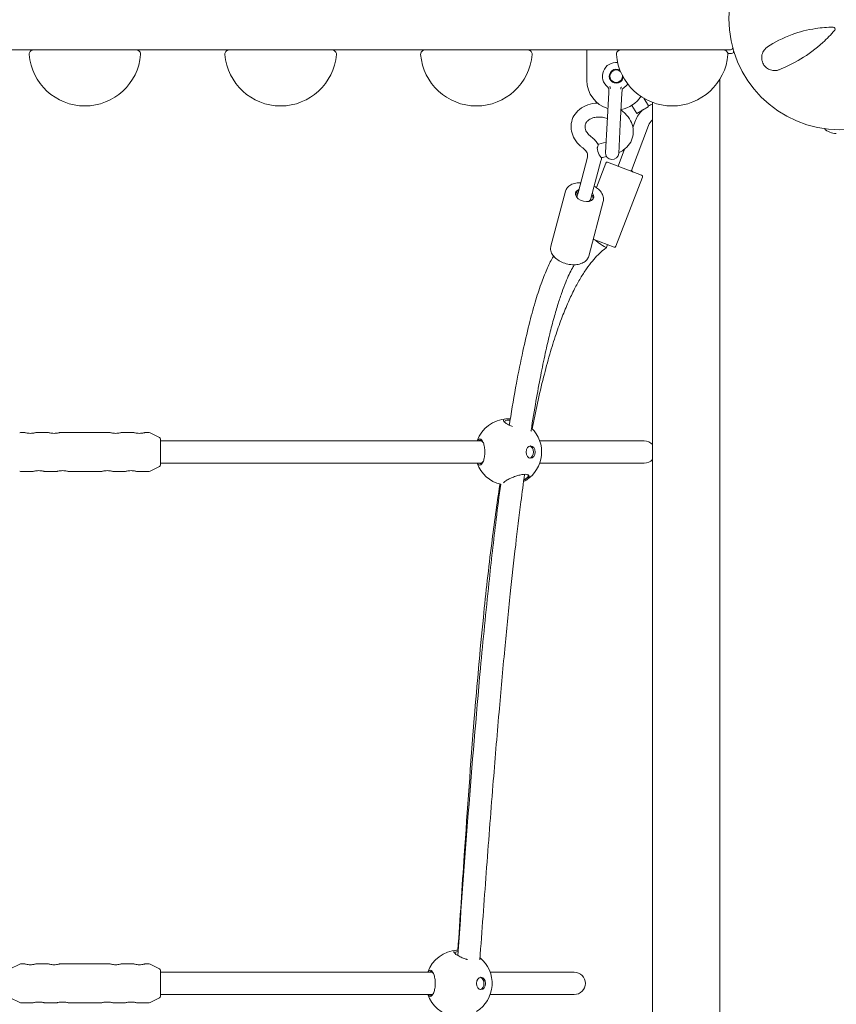
# Model space of a CAD drawing. Units: millimetres. Extents: x -7860 to 3380, y -7880 to 11845.
# Drawn here: x -4567 to -3983, y 3275 to 3979 of the extents above; entities that cross this region are included whole.
import ezdxf

# ---------------------------------------------------------------- set-up
doc = ezdxf.new("R2010")
doc.units = ezdxf.units.MM
doc.header["$MEASUREMENT"] = 0
doc.layers.add('Activity Square Tower 8601', color=7, linetype='Continuous')

msp = doc.modelspace()

# ---------------------------------------------------------------- linework, layer by layer
at = {"layer": 'Activity Square Tower 8601', "linetype": 'Continuous', "lineweight": 0}
for p, q in [((-4623.12, 3957.5), (-4556.88, 3957.5)), ((-4483.12, 3957.5), (-4556.88, 3957.5)), ((-4483.12, 3957.5), (-4416.88, 3957.5)), ((-4343.12, 3957.5), (-4416.88, 3957.5)), ((-4343.12, 3957.5), (-4136.88, 3957.5)), ((-4203.12, 3957.5), (-4276.88, 3957.5)), ((-4161, 3957.5), (-4161, 3935.75)), ((-4063.12, 3957.5), (-4136.88, 3957.5)), ((-4063.12, 3957.5), (-4059, 3957.5)), ((-4062, 3957.28), (-4062, 3957.5)), ((-4060.16, 3955), (-4057.5, 3955)), ((-4056, 3956.67), (-4056, 3956.5)), ((-4066, 1100.95), (-4066, 3936.43)), ((-4145.27, 3929.22), (-4145.39, 3927.03)), ((-4145.39, 3927.03), (-4146.59, 3905.06)), ((-4137.1, 3904.54), (-4135.91, 3926.51)), ((-4135.79, 3928.71), (-4135.91, 3926.51)), ((-4117, 3917.52), (-4120.33, 3923.05)), ((-4125.37, 3912.03), (-4128.91, 3917.92)), ((-4125.37, 3912.03), (-4117.15, 3916.97)), ((-4114, 3920.03), (-4114, 2547)), ((-4146.59, 3905.06), (-4147.73, 3884.09)), ((-4138.24, 3883.57), (-4137.1, 3904.54)), ((-4116.86, 3903.48), (-4129.16, 3871.24)), ((-4126.2, 3907.04), (-4128.09, 3902.1)), ((-4152.54, 3890.15), (-4147.32, 3891.66)), ((-4160.55, 3880.8), (-4167.33, 3855.26)), ((-4149.77, 3880.55), (-4147.03, 3881.34)), ((-4134.01, 3886.59), (-4138.68, 3874.34)), ((-4150.89, 3878.23), (-4158.06, 3851.21)), ((-4147.45, 3876.62), (-4154.15, 3859.06)), ((-4146.16, 3877.2), (-4121.87, 3867.92)), ((-4121.29, 3866.63), (-4140.19, 3817.12)), ((-4127.94, 3870.24), (-4129.16, 3871.24)), ((-4176.33, 3856.45), (-4186.74, 3817.21)), ((-4168.88, 3855.27), (-4167.33, 3855.26)), ((-4167.53, 3854.52), (-4168.88, 3855.27)), ((-4167.53, 3854.52), (-4168.12, 3852.29)), ((-4167.33, 3855.26), (-4167.53, 3854.52)), ((-4149.26, 3849.27), (-4159.68, 3810.03)), ((-4141.48, 3816.54), (-4156.44, 3822.25)), ((-4146.92, 3816.29), (-4146.15, 3818.32)), ((-4146.94, 3816.27), (-4148.64, 3814.92)), ((-4565.29, 3684), (-4563.25, 3684)), ((-4554.75, 3684), (-4546.25, 3684)), ((-4537.75, 3684), (-4502.25, 3684)), ((-4493.75, 3684), (-4485.25, 3684)), ((-4476.75, 3684), (-4474.71, 3684)), ((-4466.55, 3680.28), (-4473.37, 3683.68)), ((-4466, 3679.38), (-4466, 3660.62)), ((-4236.18, 3678), (-4466, 3678)), ((-4120, 3678), (-4194.73, 3678)), ((-4466, 3662), (-4236.18, 3662)), ((-4194.73, 3662), (-4120, 3662)), ((-4565.29, 3656), (-4557.25, 3656)), ((-4548.75, 3656), (-4540.25, 3656)), ((-4531.75, 3656), (-4508.25, 3656)), ((-4499.75, 3656), (-4491.25, 3656)), ((-4482.75, 3656), (-4474.71, 3656)), ((-4466.55, 3659.72), (-4473.37, 3656.32)), ((-4573.45, 3300.28), (-4566.63, 3303.68)), ((-4565.29, 3304), (-4563.25, 3304)), ((-4554.75, 3304), (-4546.25, 3304)), ((-4537.75, 3304), (-4502.25, 3304)), ((-4493.75, 3304), (-4485.25, 3304)), ((-4476.75, 3304), (-4474.71, 3304)), ((-4466.55, 3300.28), (-4473.37, 3303.68)), ((-4466, 3299.38), (-4466, 3280.62)), ((-4271.62, 3298), (-4466, 3298)), ((-4170, 3298), (-4230.12, 3298)), ((-4466, 3282), (-4271.62, 3282)), ((-4230.12, 3282), (-4170, 3282)), ((-4573.45, 3279.72), (-4566.63, 3276.32)), ((-4565.29, 3276), (-4557.25, 3276)), ((-4548.75, 3276), (-4540.25, 3276)), ((-4531.75, 3276), (-4508.25, 3276)), ((-4499.75, 3276), (-4491.25, 3276)), ((-4482.75, 3276), (-4474.71, 3276)), ((-4466.55, 3279.72), (-4473.37, 3276.32))]:
    msp.add_line(p, q, dxfattribs=at)
msp.add_circle((-3980, 3980), 79.5, dxfattribs=at)
for centre, radius, start, end in [((-3984.75, 3972.48), 1.31, 319.27028, 90), ((-4556.88, 3954.5), 3, 90, 184.65071), ((-4483.12, 3954.5), 3, 355.34929, 90), ((-4416.88, 3954.5), 3, 90, 184.65071), ((-4343.12, 3954.5), 3, 355.34929, 90), ((-4276.88, 3954.5), 3, 90, 184.65071), ((-4203.12, 3954.5), 3, 355.34929, 90), ((-4136.88, 3954.5), 3, 90, 184.65071), ((-4063.12, 3954.5), 3, 355.34929, 90), ((-4059, 3960.5), 3, 270, 323.28184), ((-4520, 3957.5), 40, 184.65071, 355.34929), ((-4380, 3957.5), 40, 184.65071, 355.34929), ((-4240, 3957.5), 40, 184.65071, 355.34929), ((-4100, 3957.5), 40, 184.65071, 355.34929), ((-4057.5, 3956.5), 1.5, 270, 0), ((-4140, 3938.75), 9.9, 84.18576, 232.35916), ((-4140, 3938.75), 5, 56.64065, 344.07223), ((-4140, 3938.75), 4.5, 45.85932, 344.07223), ((-4140, 3938.75), 4.5, 344.07223, 4.37035), ((-4140, 3938.75), 5, 344.07223, 353.58902), ((-4140, 3935.75), 21, 180, 253.35984), ((-4147.27, 3929.33), 2, 356.88917, 52.33209), ((-4133.79, 3928.6), 2, 121.44624, 176.88917), ((-4140, 3938.75), 9.9, 301.41917, 326.04391), ((-4140, 3935.75), 21, 279.50647, 327.08946), ((-4107.52, 3899.91), 20, 108.91979, 118.31741), ((-4107.52, 3899.91), 20, 132.72312, 159.10777), ((-4107.52, 3899.91), 10, 130.42774, 159.10777), ((-3982.59, 3909.72), 12, 224.65989, 270), ((-4142.98, 3883.83), 4.75, 176.88917, 356.88917), ((-4146.51, 3876.26), 1, 69.10777, 159.10777), ((-4122.22, 3866.99), 1, 339.10777, 69.10777), ((-4141.12, 3817.48), 1, 249.10777, 339.10777), ((-4217.09, 3670), 23.75, 93.04034, 160.31541), ((-4565.29, 3681), 3, 90, 116.56505), ((-4474.71, 3681), 3, 63.43495, 90), ((-4217.09, 3670), 23.75, 302.28592, 46.09094), ((-4467, 3679.38), 1, 0, 63.43495), ((-4120, 3670), 8, 41.40962, 90), ((-4217.09, 3670), 23.75, 199.68459, 256.50112), ((-4120, 3670), 8, 270, 318.59038), ((-4565.29, 3659), 3, 243.43495, 270), ((-4474.71, 3659), 3, 270, 296.56505), ((-4467, 3660.62), 1, 296.56505, 0), ((-4252.48, 3290), 23.75, 93.05446, 160.31541), ((-4565.29, 3301), 3, 90, 116.56505), ((-4474.71, 3301), 3, 63.43495, 90), ((-4252.48, 3290), 23.75, 302.12172, 50.58935), ((-4467, 3299.38), 1, 0, 63.43495), ((-4170, 3290), 8, 270, 90), ((-4252.48, 3290), 23.75, 199.68459, 260.33932), ((-4565.29, 3279), 3, 243.43495, 270), ((-4474.71, 3279), 3, 270, 296.56505), ((-4467, 3280.62), 1, 296.56505, 0)]:
    msp.add_arc(centre, radius, start, end, dxfattribs=at)
at = {"layer": 'Activity Square Tower 8601', "linetype": 'Continuous', "lineweight": 0, "extrusion": (0, 0, -1)}
for centre, major_axis, ratio, start_param, end_param in [((-4151.16, 3885.35), (1.39, -4.8), 0.396315, 0, 2.151711), ((-4151.16, 3885.35), (-1.39, 4.8), 0.396315, -0.177745, 0), ((-4162.6, 3853.6), (6.52, -1.73), 0.642788, -0.736624, 3.141593), ((-4162.6, 3853.6), (-6.52, 1.73), 0.642788, 0, 0.736624), ((-4153.62, 3821.18), (-6.69, 4.9), 0.084195, 3.118559, 5.010901), ((-4201.27, 3670), (0, -4.4), 0.735023, -3.14159265358976, 3.141592653589826), ((-4205.49, 3670), (0, -1.5), 0.735023, -1.965255, -1.176337), ((-4236.74, 3290), (0, -4.4), 0.738526, -3.14159265358976, 3.141592653589826), ((-4240.94, 3290), (0, -1.5), 0.738526, -2.037613, -1.10398)]:
    msp.add_ellipse(centre, major_axis=major_axis, ratio=ratio, start_param=start_param, end_param=end_param, dxfattribs=at)
at = {"layer": 'Activity Square Tower 8601', "linetype": 'Continuous', "lineweight": 0}
for centre, ratio, start_param, end_param in [((-4202.35, 3670), 0.735023, 0.167336, 2.974257), ((-4237.82, 3290), 0.738526, 0.165588, 2.976005)]:
    msp.add_ellipse(centre, major_axis=(0, -4.4), ratio=ratio, start_param=start_param, end_param=end_param, dxfattribs=at)
for points, knots in [([(-3984.75, 3973.79), (-3988.98, 3973.79), (-3993.18, 3973.48), (-4003.23, 3971.99), (-4008.93, 3970.5), (-4020.86, 3966.13), (-4026.79, 3963), (-4031.83, 3959.68)], [0.445486, 0.445486, 0.445486, 0.445486, 1.685519, 1.685519, 3.489602, 3.489602, 5.789296, 5.789296, 5.789296, 5.789296]), ([(-4023.35, 3943.41), (-4018.43, 3945.37), (-4013.22, 3947.89), (-4002.64, 3954.33), (-3997.28, 3958.28), (-3989.29, 3965.59), (-3986.44, 3968.51), (-3983.76, 3971.62)], [0, 0, 0, 0, 2.025267, 2.025267, 4.095189, 4.095189, 5.308387, 5.308387, 5.308387, 5.308387]), ([(-3983.76, 3971.62), (-3983.76, 3971.62), (-3983.76, 3971.62), (-3983.76, 3971.62), (-3983.76, 3971.63), (-3983.76, 3971.63)], [-0.007099048, -0.007099048, -0.007099048, -0.007099048, -0.003549524, -0.003549524, 0, 0, 0, 0]), ([(-4031.83, 3959.68), (-4032.46, 3959.26), (-4033.04, 3958.77), (-4034.39, 3957.3), (-4035.05, 3956.21), (-4035.9, 3953.73), (-4036.09, 3952.31), (-4035.85, 3950.45), (-4035.78, 3950.08), (-4035.42, 3948.66), (-4034.96, 3947.63), (-4033.64, 3945.73), (-4032.76, 3944.9), (-4030.86, 3943.65), (-4029.83, 3943.23), (-4027.68, 3942.74), (-4026.56, 3942.7), (-4024.75, 3942.95), (-4024.03, 3943.14), (-4023.35, 3943.41)], [0, 0, 0, 0, 0.232584, 0.232584, 0.604718, 0.604718, 0.979171, 0.979171, 1.073006, 1.073006, 1.333868, 1.333868, 1.616908, 1.616908, 1.909512, 1.909512, 2.232193, 2.232193, 2.457938, 2.457938, 2.457938, 2.457938]), ([(-4144.57, 3931.35), (-4144.57, 3931.35), (-4144.57, 3931.35), (-4144.51, 3931.28), (-4144.45, 3931.21), (-4144.35, 3931.05), (-4144.31, 3930.97), (-4144.24, 3930.72), (-4144.24, 3930.59), (-4144.26, 3930.41), (-4144.28, 3930.33), (-4144.31, 3930.2), (-4144.33, 3930.13), (-4144.34, 3930.05), (-4144.34, 3930.02), (-4144.34, 3929.97), (-4144.34, 3929.95), (-4144.33, 3929.92), (-4144.33, 3929.9), (-4144.31, 3929.87), (-4144.3, 3929.86), (-4144.28, 3929.83), (-4144.27, 3929.82), (-4144.26, 3929.81), (-4144.25, 3929.81), (-4144.24, 3929.81), (-4144.24, 3929.8), (-4144.24, 3929.8)], [-0.1092978, -0.1092978, -0.1092978, -0.1092978, -0.1090882, -0.1090882, -0.0990688, -0.0990688, -0.0893826, -0.0893826, -0.0713169, -0.0713169, -0.0544343, -0.0544343, -0.0360363, -0.0360363, -0.0272296, -0.0272296, -0.0215659, -0.0215659, -0.016508, -0.016508, -0.0104194, -0.0104194, -0.00472, -0.00472, -0.0017432, -0.0017432, 0, 0, 0, 0]), ([(-4136.76, 3929.4), (-4136.76, 3929.4), (-4136.75, 3929.4), (-4136.74, 3929.4), (-4136.74, 3929.4), (-4136.72, 3929.41), (-4136.71, 3929.42), (-4136.69, 3929.44), (-4136.68, 3929.46), (-4136.66, 3929.48), (-4136.65, 3929.5), (-4136.64, 3929.53), (-4136.64, 3929.55), (-4136.63, 3929.6), (-4136.63, 3929.63), (-4136.63, 3929.71), (-4136.64, 3929.78), (-4136.66, 3929.92), (-4136.67, 3930), (-4136.67, 3930.18), (-4136.66, 3930.31), (-4136.55, 3930.55), (-4136.51, 3930.62), (-4136.4, 3930.77), (-4136.33, 3930.84), (-4136.26, 3930.9), (-4136.26, 3930.9), (-4136.25, 3930.9)], [-0.317763, -0.317763, -0.317763, -0.317763, -0.3126887, -0.3126887, -0.3040237, -0.3040237, -0.2874335, -0.2874335, -0.2697047, -0.2697047, -0.2549782, -0.2549782, -0.2384894, -0.2384894, -0.2128538, -0.2128538, -0.1592914, -0.1592914, -0.1100804, -0.1100804, -0.0574359, -0.0574359, -0.0292033, -0.0292033, 0, 0, 0.0006109, 0.0006109, 0.0006109, 0.0006109]), ([(-4153.37, 3919.56), (-4155.76, 3919.46), (-4158.11, 3919.04), (-4162.47, 3917.52), (-4164.47, 3916.45), (-4167.83, 3913.75), (-4169.22, 3912.17), (-4171.21, 3908.73), (-4171.85, 3906.9), (-4172.42, 3903.16), (-4172.36, 3901.26), (-4171.58, 3897.47), (-4170.82, 3895.59), (-4168.69, 3892), (-4167.25, 3890.3), (-4165.05, 3888.33), (-4164.48, 3887.86), (-4163.89, 3887.43)], [8.035684, 8.035684, 8.035684, 8.035684, 8.376604, 8.376604, 8.709503, 8.709503, 9.020001, 9.020001, 9.307205, 9.307205, 9.589661, 9.589661, 9.887852, 9.887852, 10.209932, 10.209932, 10.315263, 10.315263, 10.315263, 10.315263]), ([(-4117.15, 3916.97), (-4117.12, 3917.08), (-4117.09, 3917.18), (-4117.03, 3917.43), (-4117, 3917.52), (-4117, 3917.52)], [0.7890333, 0.7890333, 0.7890333, 0.7890333, 0.8571982, 0.8571982, 1.0007908, 1.0007908, 1.0007908, 1.0007908]), ([(-4146.4, 3908.52), (-4147.47, 3908.91), (-4148.58, 3909.19), (-4150.97, 3909.57), (-4152.24, 3909.62), (-4154.66, 3909.45), (-4155.8, 3909.23), (-4157.85, 3908.56), (-4158.76, 3908.11), (-4160.3, 3907.04), (-4160.91, 3906.42), (-4161.9, 3904.96), (-4162.2, 3904.12), (-4162.39, 3902.17), (-4162.2, 3901), (-4161.2, 3898.87), (-4160.59, 3897.96), (-4159.24, 3896.52), (-4158.62, 3895.97), (-4157.93, 3895.46)], [7.538258, 7.538258, 7.538258, 7.538258, 7.788164, 7.788164, 8.072723, 8.072723, 8.357316, 8.357316, 8.646363, 8.646363, 8.958222, 8.958222, 9.3505, 9.3505, 9.796429, 9.796429, 10.109089, 10.109089, 10.315263, 10.315263, 10.315263, 10.315263]), ([(-4138.21, 3884.08), (-4137.01, 3884.61), (-4135.87, 3885.25), (-4133.08, 3887.21), (-4131.57, 3888.72), (-4129.33, 3892.07), (-4128.56, 3893.87), (-4127.75, 3897.59), (-4127.69, 3899.49), (-4128.24, 3903.28), (-4128.87, 3905.17), (-4130.78, 3908.82), (-4132.1, 3910.57), (-4134.55, 3912.99), (-4135.52, 3913.81), (-4136.56, 3914.55)], [5.318101, 5.318101, 5.318101, 5.318101, 5.51157, 5.51157, 5.826655, 5.826655, 6.116916, 6.116916, 6.39856, 6.39856, 6.692966, 6.692966, 7.011122, 7.011122, 7.19384, 7.19384, 7.19384, 7.19384]), ([(-4157.93, 3895.46), (-4156.85, 3894.65), (-4155.85, 3893.76), (-4154.16, 3891.91), (-4153.45, 3890.98), (-4152.84, 3889.99)], [5.3927005, 5.3927005, 5.3927005, 5.3927005, 5.6109141, 5.6109141, 5.8031793, 5.8031793, 5.8031793, 5.8031793]), ([(-4163.89, 3887.43), (-4163.3, 3886.99), (-4162.78, 3886.51), (-4161.89, 3885.54), (-4161.53, 3885.05), (-4160.96, 3884.07), (-4160.76, 3883.6), (-4160.5, 3882.71), (-4160.43, 3882.29), (-4160.42, 3881.51), (-4160.46, 3881.15), (-4160.55, 3880.8)], [5.392701, 5.392701, 5.392701, 5.392701, 5.610914, 5.610914, 5.829128, 5.829128, 6.047341, 6.047341, 6.265555, 6.265555, 6.483768, 6.483768, 6.483768, 6.483768]), ([(-4152.86, 3889.98), (-4152.85, 3889.94), (-4152.86, 3889.89), (-4152.89, 3889.67), (-4152.94, 3889.45), (-4153.09, 3888.86), (-4153.2, 3888.51), (-4153.38, 3887.92), (-4153.44, 3887.73), (-4153.51, 3887.53)], [0.7890333, 0.7890333, 0.7890333, 0.7890333, 0.8571982, 0.8571982, 1.0007908, 1.0007908, 1.1443834, 1.1443834, 1.2125483, 1.2125483, 1.2125483, 1.2125483]), ([(-4130.71, 3871.3), (-4130.12, 3871.19), (-4129.67, 3871.13), (-4129.41, 3871.15), (-4129.27, 3871.16), (-4129.18, 3871.19), (-4129.16, 3871.24)], [-0.7853982, -0.7853982, -0.7853982, -0.7853982, -0.283354, -0.283354, -0.283354, 0, 0, 0, 0]), ([(-4176.33, 3856.45), (-4176.08, 3857.39), (-4175.62, 3858.26), (-4174.31, 3859.82), (-4173.46, 3860.5), (-4171.41, 3861.61), (-4170.2, 3862.03), (-4167.78, 3862.51), (-4166.6, 3862.61), (-4165.38, 3862.6)], [3.310569, 3.310569, 3.310569, 3.310569, 3.602146, 3.602146, 3.907175, 3.907175, 4.231173, 4.231173, 4.5069, 4.5069, 4.5069, 4.5069]), ([(-4155.72, 3860.03), (-4154.59, 3859.41), (-4153.56, 3858.68), (-4151.66, 3856.99), (-4150.83, 3856), (-4149.61, 3853.92), (-4149.23, 3852.84), (-4149, 3850.91), (-4149.05, 3850.07), (-4149.26, 3849.27)], [5.255831, 5.255831, 5.255831, 5.255831, 5.54902, 5.54902, 5.878775, 5.878775, 6.201812, 6.201812, 6.452162, 6.452162, 6.452162, 6.452162]), ([(-4168.88, 3855.27), (-4168.73, 3855.83), (-4168.35, 3856.32), (-4167.77, 3856.7), (-4167.5, 3856.87), (-4167.18, 3857.02), (-4166.83, 3857.14)], [0, 0, 0, 0, 0.4697691, 0.4697691, 0.4697691, 0.6931599, 0.6931599, 0.6931599, 0.6931599]), ([(-4157.39, 3853.75), (-4156.91, 3853.02), (-4156.64, 3852.25), (-4156.6, 3851.5), (-4156.59, 3851.25), (-4156.6, 3851.01), (-4156.64, 3850.77)], [2.4484327, 2.4484327, 2.4484327, 2.4484327, 2.9179307, 2.9179307, 2.9179307, 3.071613, 3.071613, 3.071613, 3.071613]), ([(-4159.85, 3849.16), (-4159.2, 3849.49), (-4158.68, 3849.96), (-4158.36, 3850.5), (-4158.23, 3850.72), (-4158.13, 3850.96), (-4158.06, 3851.21)], [-3.851102, -3.851102, -3.851102, -3.851102, -3.3494151, -3.3494151, -3.3494151, -3.1415927, -3.1415927, -3.1415927, -3.1415927]), ([(-4159.68, 3810.03), (-4159.93, 3809.1), (-4160.39, 3808.23), (-4161.69, 3806.67), (-4162.55, 3805.99), (-4164.6, 3804.87), (-4165.81, 3804.45), (-4168.45, 3803.93), (-4169.88, 3803.83), (-4172.8, 3803.98), (-4174.29, 3804.22), (-4177.17, 3805), (-4178.58, 3805.55), (-4181.16, 3806.9), (-4182.33, 3807.7), (-4184.35, 3809.5), (-4185.18, 3810.49), (-4186.39, 3812.56), (-4186.78, 3813.65), (-4187.01, 3815.57), (-4186.95, 3816.41), (-4186.74, 3817.21)], [0.168976, 0.168976, 0.168976, 0.168976, 0.460554, 0.460554, 0.765583, 0.765583, 1.08958, 1.08958, 1.419403, 1.419403, 1.748889, 1.748889, 2.077895, 2.077895, 2.407427, 2.407427, 2.737182, 2.737182, 3.06022, 3.06022, 3.310569, 3.310569, 3.310569, 3.310569]), ([(-4216.49, 3689.2), (-4216.34, 3690.15), (-4216.19, 3691.1), (-4214.57, 3701.14), (-4213.02, 3710.2), (-4209.91, 3726.88), (-4208.4, 3734.53), (-4205.37, 3748.55), (-4203.89, 3754.95), (-4200.95, 3766.64), (-4199.51, 3771.95), (-4196.63, 3781.57), (-4195.23, 3785.92), (-4192.43, 3793.74), (-4191.07, 3797.25), (-4188.33, 3803.51), (-4186.98, 3806.3), (-4185.31, 3809.37), (-4185.08, 3809.77), (-4184.85, 3810.17)], [2482.448103, 2482.448103, 2482.448103, 2482.448103, 2485.375381, 2485.375381, 2513.441645, 2513.441645, 2537.404067, 2537.404067, 2557.799963, 2557.799963, 2575.097737, 2575.097737, 2589.728441, 2589.728441, 2602.101206, 2602.101206, 2612.608611, 2612.608611, 2614.228392, 2614.228392, 2614.228392, 2614.228392]), ([(-4148.64, 3814.92), (-4150.14, 3813.72), (-4151.58, 3812.43), (-4154.38, 3809.63), (-4155.76, 3808.1), (-4158.54, 3804.75), (-4159.93, 3802.91), (-4162.75, 3798.87), (-4164.16, 3796.66), (-4167.03, 3791.85), (-4168.46, 3789.24), (-4171.36, 3783.57), (-4172.81, 3780.5), (-4175.75, 3773.87), (-4177.21, 3770.29), (-4180.17, 3762.58), (-4181.64, 3758.44), (-4184.62, 3749.54), (-4186.09, 3744.77), (-4189.07, 3734.54), (-4190.54, 3729.07), (-4193.51, 3717.35), (-4194.97, 3711.1), (-4197.69, 3698.77), (-4198.94, 3692.7), (-4200.13, 3686.62)], [0, 0, 0, 0, 5.856136, 5.856136, 12.033121, 12.033121, 18.981848, 18.981848, 26.843999, 26.843999, 35.779607, 35.779607, 45.953462, 45.953462, 57.540468, 57.540468, 70.729045, 70.729045, 85.724684, 85.724684, 102.754143, 102.754143, 122.070964, 122.070964, 140.73122, 140.73122, 140.73122, 140.73122]), ([(-4169.98, 3803.89), (-4170.44, 3803.14), (-4170.89, 3802.36), (-4172.13, 3800.13), (-4172.9, 3798.61), (-4174.5, 3795.23), (-4175.32, 3793.34), (-4177.04, 3789.16), (-4177.91, 3786.84), (-4179.73, 3781.75), (-4180.65, 3778.95), (-4182.56, 3772.85), (-4183.53, 3769.52), (-4185.53, 3762.29), (-4186.55, 3758.37), (-4188.63, 3749.89), (-4189.69, 3745.31), (-4191.85, 3735.44), (-4192.94, 3730.13), (-4195.18, 3718.72), (-4196.3, 3712.61), (-4198.61, 3699.51), (-4199.77, 3692.51), (-4200.91, 3685.31), (-4200.94, 3685.12), (-4200.97, 3684.94)], [6.660503, 6.660503, 6.660503, 6.660503, 10.076903, 10.076903, 16.165942, 16.165942, 23.247829, 23.247829, 31.481541, 31.481541, 41.032009, 41.032009, 52.075555, 52.075555, 64.801192, 64.801192, 79.411834, 79.411834, 96.125672, 96.125672, 115.178257, 115.178257, 136.825958, 136.825958, 137.390823, 137.390823, 137.390823, 137.390823]), ([(-4215.78, 3693.63), (-4216.49, 3693.7), (-4217.14, 3693.73), (-4218.57, 3693.73), (-4219.32, 3693.65), (-4220.36, 3693.31), (-4220.65, 3693.06), (-4220.76, 3692.5), (-4220.64, 3692.17), (-4220.07, 3691.47), (-4219.66, 3691.12), (-4218.89, 3690.56), (-4218.59, 3690.37), (-4217.89, 3689.94), (-4217.43, 3689.68), (-4216.44, 3689.17), (-4215.9, 3688.91), (-4214.96, 3688.48), (-4214.57, 3688.31), (-4214.17, 3688.15)], [-4.173384, -4.173384, -4.173384, -4.173384, -3.967739, -3.967739, -3.652774, -3.652774, -3.33781, -3.33781, -3.048345, -3.048345, -2.792037, -2.792037, -2.655643, -2.655643, -2.481653, -2.481653, -2.307658, -2.307658, -2.192332, -2.192332, -2.192332, -2.192332]), ([(-4219.33, 3690.88), (-4219.38, 3690.94), (-4219.43, 3691), (-4219.7, 3691.39), (-4219.78, 3691.68), (-4219.62, 3692.17), (-4219.35, 3692.39), (-4218.42, 3692.68), (-4217.76, 3692.75), (-4216.69, 3692.75), (-4216.32, 3692.74), (-4215.93, 3692.71)], [2.996875, 2.996875, 2.996875, 2.996875, 3.048345, 3.048345, 3.33781, 3.33781, 3.652774, 3.652774, 3.967739, 3.967739, 4.109817, 4.109817, 4.109817, 4.109817]), ([(-4554.75, 3684), (-4554.75, 3684), (-4554.86, 3683.97), (-4555.29, 3683.84), (-4555.62, 3683.76), (-4556.37, 3683.59), (-4556.85, 3683.5), (-4557.89, 3683.38), (-4558.46, 3683.34), (-4559, 3683.34), (-4559.54, 3683.34), (-4560.11, 3683.38), (-4561.15, 3683.5), (-4561.63, 3683.59), (-4562.38, 3683.76), (-4562.71, 3683.84), (-4563.14, 3683.97), (-4563.25, 3684), (-4563.25, 3684)], [1.93435, 1.93435, 1.93435, 1.93435, 2.095521, 2.095521, 2.256692, 2.256692, 2.417913, 2.417913, 2.579134, 2.579134, 2.579134, 2.740355, 2.740355, 2.901576, 2.901576, 3.062747, 3.062747, 3.223917, 3.223917, 3.223917, 3.223917]), ([(-4537.75, 3684), (-4537.75, 3684), (-4537.86, 3683.97), (-4538.29, 3683.84), (-4538.62, 3683.76), (-4539.37, 3683.59), (-4539.85, 3683.5), (-4540.89, 3683.38), (-4541.46, 3683.34), (-4542, 3683.34), (-4542.54, 3683.34), (-4543.11, 3683.38), (-4544.15, 3683.5), (-4544.63, 3683.59), (-4545.38, 3683.76), (-4545.71, 3683.84), (-4546.14, 3683.97), (-4546.25, 3684), (-4546.25, 3684)], [1.93435, 1.93435, 1.93435, 1.93435, 2.095521, 2.095521, 2.256692, 2.256692, 2.417913, 2.417913, 2.579134, 2.579134, 2.579134, 2.740355, 2.740355, 2.901576, 2.901576, 3.062747, 3.062747, 3.223917, 3.223917, 3.223917, 3.223917]), ([(-4493.75, 3684), (-4493.75, 3684), (-4493.86, 3683.97), (-4494.29, 3683.84), (-4494.62, 3683.76), (-4495.37, 3683.59), (-4495.85, 3683.5), (-4496.89, 3683.38), (-4497.46, 3683.34), (-4498, 3683.34), (-4498.54, 3683.34), (-4499.11, 3683.38), (-4500.15, 3683.5), (-4500.63, 3683.59), (-4501.38, 3683.76), (-4501.71, 3683.84), (-4502.14, 3683.97), (-4502.25, 3684), (-4502.25, 3684)], [1.93435, 1.93435, 1.93435, 1.93435, 2.095521, 2.095521, 2.256692, 2.256692, 2.417913, 2.417913, 2.579134, 2.579134, 2.579134, 2.740355, 2.740355, 2.901576, 2.901576, 3.062747, 3.062747, 3.223917, 3.223917, 3.223917, 3.223917]), ([(-4476.75, 3684), (-4476.75, 3684), (-4476.86, 3683.97), (-4477.29, 3683.84), (-4477.62, 3683.76), (-4478.37, 3683.59), (-4478.85, 3683.5), (-4479.89, 3683.38), (-4480.46, 3683.34), (-4481, 3683.34), (-4481.54, 3683.34), (-4482.11, 3683.38), (-4483.15, 3683.5), (-4483.63, 3683.59), (-4484.38, 3683.76), (-4484.71, 3683.84), (-4485.14, 3683.97), (-4485.25, 3684), (-4485.25, 3684)], [1.93435, 1.93435, 1.93435, 1.93435, 2.095521, 2.095521, 2.256692, 2.256692, 2.417913, 2.417913, 2.579134, 2.579134, 2.579134, 2.740355, 2.740355, 2.901576, 2.901576, 3.062747, 3.062747, 3.223917, 3.223917, 3.223917, 3.223917]), ([(-4237.59, 3679.33), (-4237.9, 3679.33), (-4238.21, 3679.21), (-4238.79, 3678.75), (-4239.06, 3678.42), (-4239.3, 3678)], [-5.2798354, -5.2798354, -5.2798354, -5.2798354, -5.0359978, -5.0359978, -4.808135, -4.808135, -4.808135, -4.808135]), ([(-4239.3, 3662), (-4239.17, 3661.77), (-4239.03, 3661.57), (-4238.48, 3660.91), (-4238.03, 3660.67), (-4237.16, 3660.67), (-4236.69, 3660.9), (-4235.79, 3661.86), (-4235.36, 3662.6), (-4234.7, 3664.28), (-4234.41, 3665.3), (-4234.02, 3667.58), (-4233.93, 3668.83), (-4233.93, 3671.17), (-4234.02, 3672.42), (-4234.41, 3674.7), (-4234.7, 3675.72), (-4235.36, 3677.4), (-4235.79, 3678.14), (-4236.69, 3679.1), (-4237.16, 3679.33), (-4237.59, 3679.33)], [-3.095893, -3.095893, -3.095893, -3.095893, -2.972177, -2.972177, -2.624192, -2.624192, -2.283109, -2.283109, -1.942026, -1.942026, -1.627061, -1.627061, -1.312096, -1.312096, -0.997131, -0.997131, -0.682167, -0.682167, -0.341083, -0.341083, 0, 0, 0, 0]), ([(-4238.08, 3678), (-4238.01, 3678.07), (-4237.93, 3678.13), (-4237.57, 3678.36), (-4237.28, 3678.43), (-4237, 3678.39)], [4.9694682, 4.9694682, 4.9694682, 4.9694682, 5.0359978, 5.0359978, 5.2798354, 5.2798354, 5.2798354, 5.2798354]), ([(-4237, 3678.39), (-4236.61, 3678.34), (-4236.19, 3678.09), (-4235.61, 3677.39), (-4235.43, 3677.11), (-4235.26, 3676.79)], [0, 0, 0, 0, 0.3410833, 0.3410833, 0.5076703, 0.5076703, 0.5076703, 0.5076703]), ([(-4235.26, 3663.21), (-4235.43, 3662.89), (-4235.61, 3662.61), (-4236.19, 3661.91), (-4236.61, 3661.66), (-4237.36, 3661.57), (-4237.73, 3661.69), (-4238.08, 3662)], [2.1165219, 2.1165219, 2.1165219, 2.1165219, 2.2831089, 2.2831089, 2.6241922, 2.6241922, 2.9345594, 2.9345594, 2.9345594, 2.9345594]), ([(-4557.25, 3656), (-4557.25, 3656), (-4557.14, 3656.03), (-4556.71, 3656.16), (-4556.38, 3656.24), (-4555.63, 3656.41), (-4555.15, 3656.5), (-4554.11, 3656.62), (-4553.54, 3656.66), (-4552.46, 3656.66), (-4551.89, 3656.62), (-4550.85, 3656.5), (-4550.37, 3656.41), (-4549.62, 3656.24), (-4549.29, 3656.16), (-4548.86, 3656.03), (-4548.75, 3656), (-4548.75, 3656)], [0.644783, 0.644783, 0.644783, 0.644783, 0.805954, 0.805954, 0.967125, 0.967125, 1.128346, 1.128346, 1.289567, 1.289567, 1.450788, 1.450788, 1.612009, 1.612009, 1.77318, 1.77318, 1.93435, 1.93435, 1.93435, 1.93435]), ([(-4540.25, 3656), (-4540.25, 3656), (-4540.14, 3656.03), (-4539.71, 3656.16), (-4539.38, 3656.24), (-4538.63, 3656.41), (-4538.15, 3656.5), (-4537.11, 3656.62), (-4536.54, 3656.66), (-4535.46, 3656.66), (-4534.89, 3656.62), (-4533.85, 3656.5), (-4533.37, 3656.41), (-4532.62, 3656.24), (-4532.29, 3656.16), (-4531.86, 3656.03), (-4531.75, 3656), (-4531.75, 3656)], [0.644783, 0.644783, 0.644783, 0.644783, 0.805954, 0.805954, 0.967125, 0.967125, 1.128346, 1.128346, 1.289567, 1.289567, 1.450788, 1.450788, 1.612009, 1.612009, 1.77318, 1.77318, 1.93435, 1.93435, 1.93435, 1.93435]), ([(-4508.25, 3656), (-4508.25, 3656), (-4508.14, 3656.03), (-4507.71, 3656.16), (-4507.38, 3656.24), (-4506.63, 3656.41), (-4506.15, 3656.5), (-4505.11, 3656.62), (-4504.54, 3656.66), (-4503.46, 3656.66), (-4502.89, 3656.62), (-4501.85, 3656.5), (-4501.37, 3656.41), (-4500.62, 3656.24), (-4500.29, 3656.16), (-4499.86, 3656.03), (-4499.75, 3656), (-4499.75, 3656)], [0.644783, 0.644783, 0.644783, 0.644783, 0.805954, 0.805954, 0.967125, 0.967125, 1.128346, 1.128346, 1.289567, 1.289567, 1.450788, 1.450788, 1.612009, 1.612009, 1.77318, 1.77318, 1.93435, 1.93435, 1.93435, 1.93435]), ([(-4491.25, 3656), (-4491.25, 3656), (-4491.14, 3656.03), (-4490.71, 3656.16), (-4490.38, 3656.24), (-4489.63, 3656.41), (-4489.15, 3656.5), (-4488.11, 3656.62), (-4487.54, 3656.66), (-4486.46, 3656.66), (-4485.89, 3656.62), (-4484.85, 3656.5), (-4484.37, 3656.41), (-4483.62, 3656.24), (-4483.29, 3656.16), (-4482.86, 3656.03), (-4482.75, 3656), (-4482.75, 3656)], [0.644783, 0.644783, 0.644783, 0.644783, 0.805954, 0.805954, 0.967125, 0.967125, 1.128346, 1.128346, 1.289567, 1.289567, 1.450788, 1.450788, 1.612009, 1.612009, 1.77318, 1.77318, 1.93435, 1.93435, 1.93435, 1.93435]), ([(-4205.52, 3654.03), (-4206.43, 3647.49), (-4207.3, 3640.93), (-4209.46, 3624.12), (-4210.71, 3613.84), (-4213.25, 3591.94), (-4214.53, 3580.3), (-4217.14, 3555.47), (-4218.45, 3542.26), (-4221.14, 3514), (-4222.51, 3498.93), (-4225.33, 3466.42), (-4226.77, 3448.98), (-4229.82, 3410.72), (-4231.41, 3389.89), (-4234.5, 3348.33), (-4236.01, 3327.59), (-4237.51, 3306.85)], [169.039952, 169.039952, 169.039952, 169.039952, 189.076337, 189.076337, 220.374962, 220.374962, 255.712731, 255.712731, 295.709107, 295.709107, 341.274642, 341.274642, 393.933736, 393.933736, 456.754151, 456.754151, 519.278045, 519.278045, 519.278045, 519.278045]), ([(-4204.57, 3649.82), (-4203.78, 3650.31), (-4203.11, 3650.84), (-4202.26, 3651.86), (-4202.08, 3652.35), (-4202.22, 3653.12), (-4202.5, 3653.45), (-4203.54, 3653.92), (-4204.3, 3654.04), (-4205.85, 3654.04), (-4206.66, 3653.97), (-4208.41, 3653.68), (-4209.36, 3653.45), (-4210.78, 3653.05), (-4211.26, 3652.9), (-4212.33, 3652.55), (-4212.95, 3652.33), (-4214.17, 3651.86), (-4214.77, 3651.6), (-4216.21, 3650.95), (-4217.02, 3650.55), (-4217.91, 3650.04), (-4218.1, 3649.93), (-4218.75, 3649.53), (-4219.18, 3649.24), (-4220.01, 3648.59), (-4220.35, 3648.23), (-4220.54, 3647.92)], [-5.279835, -5.279835, -5.279835, -5.279835, -4.931851, -4.931851, -4.583866, -4.583866, -4.26794, -4.26794, -3.952014, -3.952014, -3.705367, -3.705367, -3.452899, -3.452899, -3.320162, -3.320162, -3.146172, -3.146172, -2.972177, -2.972177, -2.703238, -2.703238, -2.624192, -2.624192, -2.418906, -2.418906, -2.154869, -2.154869, -2.154869, -2.154869]), ([(-4203.35, 3653.81), (-4203.08, 3653.61), (-4202.95, 3653.36), (-4202.91, 3652.73), (-4203.12, 3652.27), (-4204, 3651.33), (-4204.66, 3650.84), (-4205.42, 3650.4)], [4.3424601, 4.3424601, 4.3424601, 4.3424601, 4.5838659, 4.5838659, 4.9318507, 4.9318507, 5.2798354, 5.2798354, 5.2798354, 5.2798354]), ([(-4253.33, 3309.94), (-4250.87, 3343.9), (-4248.4, 3377.85), (-4243.09, 3446.27), (-4240.25, 3480.73), (-4235.21, 3535.51), (-4233.21, 3555.88), (-4229.41, 3591.52), (-4227.68, 3606.81), (-4224.79, 3630.4), (-4223.73, 3638.73), (-4222.62, 3647.05)], [2099.354093, 2099.354093, 2099.354093, 2099.354093, 2201.732666, 2201.732666, 2305.770771, 2305.770771, 2367.444419, 2367.444419, 2413.908876, 2413.908876, 2439.327595, 2439.327595, 2439.327595, 2439.327595]), ([(-4253.2, 3313.73), (-4251.7, 3336.38), (-4250.22, 3359.02), (-4246.47, 3414.35), (-4244.15, 3447.03), (-4239.57, 3503.71), (-4237.45, 3527.73), (-4233.23, 3569.37), (-4231.27, 3587), (-4227.31, 3618.62), (-4225.4, 3632.62), (-4223.24, 3646.74), (-4223.22, 3646.89), (-4223.19, 3647.05)], [2111.583938, 2111.583938, 2111.583938, 2111.583938, 2179.910874, 2179.910874, 2278.613446, 2278.613446, 2351.279303, 2351.279303, 2404.74839, 2404.74839, 2447.315686, 2447.315686, 2447.787205, 2447.787205, 2447.787205, 2447.787205]), ([(-4253.05, 3313.73), (-4253.06, 3313.73), (-4253.08, 3313.73), (-4253.95, 3313.73), (-4254.72, 3313.65), (-4255.77, 3313.31), (-4256.06, 3313.06), (-4256.18, 3312.5), (-4256.07, 3312.17), (-4255.51, 3311.47), (-4255.1, 3311.12), (-4254.34, 3310.56), (-4254.04, 3310.37), (-4253.34, 3309.94), (-4252.89, 3309.68), (-4251.9, 3309.17), (-4251.36, 3308.91), (-4249.9, 3308.24), (-4248.92, 3307.85), (-4247.7, 3307.42), (-4247.44, 3307.33), (-4246.89, 3307.15), (-4246.58, 3307.05), (-4246.26, 3306.95)], [-3.971684, -3.971684, -3.971684, -3.971684, -3.967739, -3.967739, -3.652774, -3.652774, -3.33781, -3.33781, -3.048345, -3.048345, -2.792037, -2.792037, -2.655643, -2.655643, -2.481653, -2.481653, -2.307658, -2.307658, -2.031476, -2.031476, -1.959674, -1.959674, -1.872677, -1.872677, -1.872677, -1.872677]), ([(-4254.74, 3310.86), (-4254.8, 3310.93), (-4254.85, 3310.99), (-4255.13, 3311.39), (-4255.2, 3311.68), (-4255.03, 3312.17), (-4254.75, 3312.39), (-4253.97, 3312.63), (-4253.57, 3312.69), (-4253.13, 3312.73)], [2.9900529, 2.9900529, 2.9900529, 2.9900529, 3.0483446, 3.0483446, 3.3378097, 3.3378097, 3.6527745, 3.6527745, 3.8623914, 3.8623914, 3.8623914, 3.8623914]), ([(-4554.75, 3304), (-4554.75, 3304), (-4554.86, 3303.97), (-4555.29, 3303.84), (-4555.62, 3303.76), (-4556.37, 3303.59), (-4556.85, 3303.5), (-4557.89, 3303.38), (-4558.46, 3303.34), (-4559, 3303.34), (-4559.54, 3303.34), (-4560.11, 3303.38), (-4561.15, 3303.5), (-4561.63, 3303.59), (-4562.38, 3303.76), (-4562.71, 3303.84), (-4563.14, 3303.97), (-4563.25, 3304), (-4563.25, 3304)], [1.93435, 1.93435, 1.93435, 1.93435, 2.095521, 2.095521, 2.256692, 2.256692, 2.417913, 2.417913, 2.579134, 2.579134, 2.579134, 2.740355, 2.740355, 2.901576, 2.901576, 3.062747, 3.062747, 3.223917, 3.223917, 3.223917, 3.223917]), ([(-4537.75, 3304), (-4537.75, 3304), (-4537.86, 3303.97), (-4538.29, 3303.84), (-4538.62, 3303.76), (-4539.37, 3303.59), (-4539.85, 3303.5), (-4540.89, 3303.38), (-4541.46, 3303.34), (-4542, 3303.34), (-4542.54, 3303.34), (-4543.11, 3303.38), (-4544.15, 3303.5), (-4544.63, 3303.59), (-4545.38, 3303.76), (-4545.71, 3303.84), (-4546.14, 3303.97), (-4546.25, 3304), (-4546.25, 3304)], [1.93435, 1.93435, 1.93435, 1.93435, 2.095521, 2.095521, 2.256692, 2.256692, 2.417913, 2.417913, 2.579134, 2.579134, 2.579134, 2.740355, 2.740355, 2.901576, 2.901576, 3.062747, 3.062747, 3.223917, 3.223917, 3.223917, 3.223917]), ([(-4493.75, 3304), (-4493.75, 3304), (-4493.86, 3303.97), (-4494.29, 3303.84), (-4494.62, 3303.76), (-4495.37, 3303.59), (-4495.85, 3303.5), (-4496.89, 3303.38), (-4497.46, 3303.34), (-4498, 3303.34), (-4498.54, 3303.34), (-4499.11, 3303.38), (-4500.15, 3303.5), (-4500.63, 3303.59), (-4501.38, 3303.76), (-4501.71, 3303.84), (-4502.14, 3303.97), (-4502.25, 3304), (-4502.25, 3304)], [1.93435, 1.93435, 1.93435, 1.93435, 2.095521, 2.095521, 2.256692, 2.256692, 2.417913, 2.417913, 2.579134, 2.579134, 2.579134, 2.740355, 2.740355, 2.901576, 2.901576, 3.062747, 3.062747, 3.223917, 3.223917, 3.223917, 3.223917]), ([(-4476.75, 3304), (-4476.75, 3304), (-4476.86, 3303.97), (-4477.29, 3303.84), (-4477.62, 3303.76), (-4478.37, 3303.59), (-4478.85, 3303.5), (-4479.89, 3303.38), (-4480.46, 3303.34), (-4481, 3303.34), (-4481.54, 3303.34), (-4482.11, 3303.38), (-4483.15, 3303.5), (-4483.63, 3303.59), (-4484.38, 3303.76), (-4484.71, 3303.84), (-4485.14, 3303.97), (-4485.25, 3304), (-4485.25, 3304)], [1.93435, 1.93435, 1.93435, 1.93435, 2.095521, 2.095521, 2.256692, 2.256692, 2.417913, 2.417913, 2.579134, 2.579134, 2.579134, 2.740355, 2.740355, 2.901576, 2.901576, 3.062747, 3.062747, 3.223917, 3.223917, 3.223917, 3.223917]), ([(-4273.02, 3299.33), (-4273.32, 3299.33), (-4273.63, 3299.21), (-4274.2, 3298.75), (-4274.46, 3298.42), (-4274.7, 3298)], [-5.2798354, -5.2798354, -5.2798354, -5.2798354, -5.0359978, -5.0359978, -4.808135, -4.808135, -4.808135, -4.808135]), ([(-4274.7, 3282), (-4274.57, 3281.77), (-4274.43, 3281.57), (-4273.89, 3280.91), (-4273.45, 3280.67), (-4272.6, 3280.67), (-4272.13, 3280.9), (-4271.24, 3281.86), (-4270.81, 3282.6), (-4270.16, 3284.28), (-4269.88, 3285.3), (-4269.5, 3287.58), (-4269.4, 3288.83), (-4269.4, 3291.17), (-4269.5, 3292.42), (-4269.88, 3294.7), (-4270.16, 3295.72), (-4270.81, 3297.4), (-4271.24, 3298.14), (-4272.13, 3299.1), (-4272.6, 3299.33), (-4273.02, 3299.33)], [-3.095893, -3.095893, -3.095893, -3.095893, -2.972177, -2.972177, -2.624192, -2.624192, -2.283109, -2.283109, -1.942026, -1.942026, -1.627061, -1.627061, -1.312096, -1.312096, -0.997131, -0.997131, -0.682167, -0.682167, -0.341083, -0.341083, 0, 0, 0, 0]), ([(-4273.49, 3298), (-4273.42, 3298.07), (-4273.34, 3298.13), (-4272.99, 3298.36), (-4272.7, 3298.43), (-4272.43, 3298.39)], [4.9694682, 4.9694682, 4.9694682, 4.9694682, 5.0359978, 5.0359978, 5.2798354, 5.2798354, 5.2798354, 5.2798354]), ([(-4272.43, 3298.39), (-4272.04, 3298.34), (-4271.63, 3298.09), (-4271.06, 3297.39), (-4270.88, 3297.12), (-4270.71, 3296.81)], [0, 0, 0, 0, 0.3410833, 0.3410833, 0.5045968, 0.5045968, 0.5045968, 0.5045968]), ([(-4270.71, 3283.19), (-4270.88, 3282.88), (-4271.06, 3282.61), (-4271.63, 3281.91), (-4272.04, 3281.66), (-4272.78, 3281.57), (-4273.15, 3281.69), (-4273.49, 3282)], [2.1195954, 2.1195954, 2.1195954, 2.1195954, 2.2831089, 2.2831089, 2.6241922, 2.6241922, 2.9345594, 2.9345594, 2.9345594, 2.9345594]), ([(-4557.25, 3276), (-4557.25, 3276), (-4557.14, 3276.03), (-4556.71, 3276.16), (-4556.38, 3276.24), (-4555.63, 3276.41), (-4555.15, 3276.5), (-4554.11, 3276.62), (-4553.54, 3276.66), (-4552.46, 3276.66), (-4551.89, 3276.62), (-4550.85, 3276.5), (-4550.37, 3276.41), (-4549.62, 3276.24), (-4549.29, 3276.16), (-4548.86, 3276.03), (-4548.75, 3276), (-4548.75, 3276)], [0.644783, 0.644783, 0.644783, 0.644783, 0.805954, 0.805954, 0.967125, 0.967125, 1.128346, 1.128346, 1.289567, 1.289567, 1.450788, 1.450788, 1.612009, 1.612009, 1.77318, 1.77318, 1.93435, 1.93435, 1.93435, 1.93435]), ([(-4540.25, 3276), (-4540.25, 3276), (-4540.14, 3276.03), (-4539.71, 3276.16), (-4539.38, 3276.24), (-4538.63, 3276.41), (-4538.15, 3276.5), (-4537.11, 3276.62), (-4536.54, 3276.66), (-4535.46, 3276.66), (-4534.89, 3276.62), (-4533.85, 3276.5), (-4533.37, 3276.41), (-4532.62, 3276.24), (-4532.29, 3276.16), (-4531.86, 3276.03), (-4531.75, 3276), (-4531.75, 3276)], [0.644783, 0.644783, 0.644783, 0.644783, 0.805954, 0.805954, 0.967125, 0.967125, 1.128346, 1.128346, 1.289567, 1.289567, 1.450788, 1.450788, 1.612009, 1.612009, 1.77318, 1.77318, 1.93435, 1.93435, 1.93435, 1.93435]), ([(-4508.25, 3276), (-4508.25, 3276), (-4508.14, 3276.03), (-4507.71, 3276.16), (-4507.38, 3276.24), (-4506.63, 3276.41), (-4506.15, 3276.5), (-4505.11, 3276.62), (-4504.54, 3276.66), (-4503.46, 3276.66), (-4502.89, 3276.62), (-4501.85, 3276.5), (-4501.37, 3276.41), (-4500.62, 3276.24), (-4500.29, 3276.16), (-4499.86, 3276.03), (-4499.75, 3276), (-4499.75, 3276)], [0.644783, 0.644783, 0.644783, 0.644783, 0.805954, 0.805954, 0.967125, 0.967125, 1.128346, 1.128346, 1.289567, 1.289567, 1.450788, 1.450788, 1.612009, 1.612009, 1.77318, 1.77318, 1.93435, 1.93435, 1.93435, 1.93435]), ([(-4491.25, 3276), (-4491.25, 3276), (-4491.14, 3276.03), (-4490.71, 3276.16), (-4490.38, 3276.24), (-4489.63, 3276.41), (-4489.15, 3276.5), (-4488.11, 3276.62), (-4487.54, 3276.66), (-4486.46, 3276.66), (-4485.89, 3276.62), (-4484.85, 3276.5), (-4484.37, 3276.41), (-4483.62, 3276.24), (-4483.29, 3276.16), (-4482.86, 3276.03), (-4482.75, 3276), (-4482.75, 3276)], [0.644783, 0.644783, 0.644783, 0.644783, 0.805954, 0.805954, 0.967125, 0.967125, 1.128346, 1.128346, 1.289567, 1.289567, 1.450788, 1.450788, 1.612009, 1.612009, 1.77318, 1.77318, 1.93435, 1.93435, 1.93435, 1.93435])]:
    msp.add_open_spline(points, degree=3, knots=knots, dxfattribs=at)
for points in [[(-4150.47, 3880.63), (-4150.54, 3879.82), (-4150.68, 3879.02), (-4150.89, 3878.23)], [(-4168.99, 3853.41), (-4168.64, 3853.73), (-4168.17, 3853.99), (-4167.62, 3854.18)], [(-4168.12, 3852.29), (-4168.14, 3852.21), (-4168.16, 3852.13), (-4168.16, 3852.05)], [(-4206.22, 3648.95), (-4205.6, 3649.24), (-4205.04, 3649.53), (-4204.57, 3649.82)], [(-4205.42, 3650.4), (-4205.62, 3650.28), (-4205.84, 3650.16), (-4206.07, 3650.04)]]:
    msp.add_open_spline(points, degree=3, dxfattribs=at)

doc.saveas('drawing.dxf')
